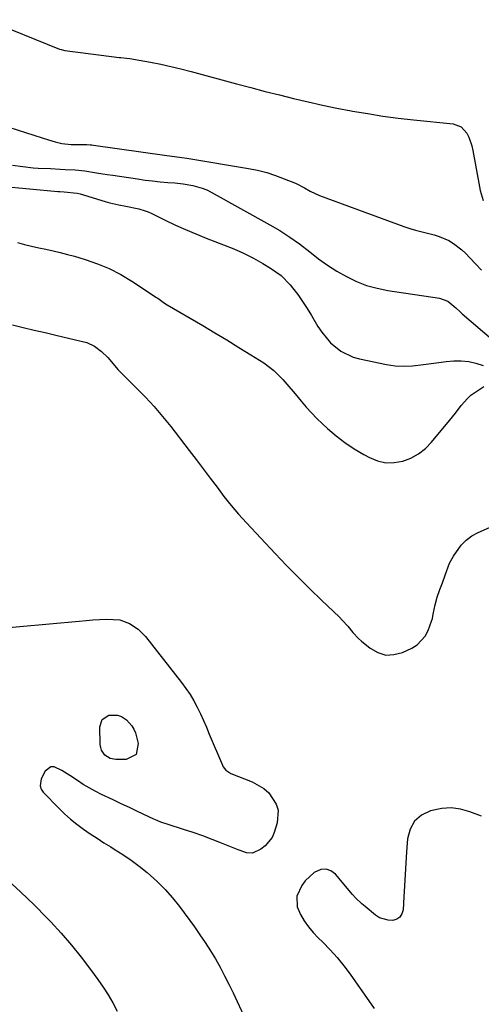
# Model space of a CAD drawing. Units: inches. Extents: x 1862661 to 1868025, y 384260 to 389631.
# Drawn here: x 1867262 to 1867431, y 385704 to 386064 of the extents above; entities that cross this region are included whole.
import ezdxf

# ---------------------------------------------------------------- set-up
doc = ezdxf.new("R2010")
doc.units = ezdxf.units.IN
doc.header["$MEASUREMENT"] = 0
for name, color, linetype in [('1', 7, 'Continuous'), ('7', 7, 'Continuous'), ('8', 7, 'Continuous')]:
    doc.layers.add(name, color=color, linetype=linetype)

msp = doc.modelspace()

# ---------------------------------------------------------------- linework, layer by layer
at = {"layer": '1', "color": 18}
for points in [[(1867249.58, 386064.19, 1814), (1867276.25, 386053.42, 1814), (1867276.8, 386053.23, 1814), (1867278.19, 386052.88, 1814), (1867280.92, 386052.55, 1814), (1867283.93, 386052.16, 1814), (1867298.03, 386050.39, 1814), (1867298.69, 386050.31, 1814), (1867300.69, 386050.11, 1814), (1867302.02, 386049.96, 1814), (1867302.69, 386049.86, 1814), (1867303.35, 386049.75, 1814), (1867309.52, 386048.61, 1814), (1867313.26, 386047.88, 1814), (1867316.98, 386047.08, 1814), (1867320.68, 386046.19, 1814), (1867324.37, 386045.24, 1814), (1867341.03, 386040.72, 1814), (1867346.25, 386039.33, 1814), (1867351.46, 386037.96, 1814), (1867356.69, 386036.64, 1814), (1867361.93, 386035.35, 1814), (1867367.18, 386034.12, 1814), (1867372.45, 386032.95, 1814), (1867377.73, 386031.87, 1814), (1867383.03, 386030.85, 1814), (1867383.48, 386030.76, 1814), (1867389.02, 386029.81, 1814), (1867394.58, 386028.94, 1814), (1867400.15, 386028.21, 1814), (1867405.74, 386027.56, 1814), (1867420.31, 386026.05, 1814), (1867423.21, 386024.99, 1814), (1867425.28, 386022.7, 1814), (1867426.01, 386021.17, 1814), (1867427.12, 386018, 1814), (1867427.5, 386016.35, 1814), (1867429.97, 386002.99, 1814), (1867430.23, 386001.74, 1814), (1867431.29, 385998.06, 1814)], [(1867254.56, 386025.89, 1816), (1867269.81, 386021.02, 1816), (1867272.21, 386020.26, 1816), (1867274.61, 386019.51, 1816), (1867277.03, 386018.84, 1816), (1867280.53, 386018.53, 1816), (1867284.28, 386018.59, 1816), (1867286.17, 386018.53, 1816), (1867287.42, 386018.42, 1816), (1867288.05, 386018.35, 1816), (1867288.68, 386018.27, 1816), (1867315.54, 386014.51, 1816), (1867318.26, 386014.15, 1816), (1867320.99, 386013.79, 1816), (1867322.8, 386013.51, 1816), (1867345.38, 386009.8, 1816), (1867348.73, 386009.12, 1816), (1867352.05, 386008.3, 1816), (1867355.29, 386007.24, 1816), (1867358.5, 386006.03, 1816), (1867362.56, 386004.33, 1816), (1867365.87, 386002.7, 1816), (1867367.99, 386001.45, 1816), (1867371.33, 385999.91, 1816), (1867402.3, 385988.54, 1816), (1867404.42, 385987.82, 1816), (1867406.56, 385987.16, 1816), (1867410.9, 385986.09, 1816), (1867413.34, 385985.51, 1816), (1867415.2, 385984.93, 1816), (1867418.78, 385983.36, 1816), (1867420.46, 385982.36, 1816), (1867423.54, 385980.01, 1816), (1867424.95, 385978.66, 1816), (1867426.47, 385977.03, 1816), (1867428.58, 385974.8, 1816), (1867430.7, 385972.57, 1816)], [(1867259.01, 386010.96, 1818), (1867262.76, 386010.44, 1818), (1867266.52, 386010.04, 1818), (1867268.4, 386009.91, 1818), (1867272.91, 386009.69, 1818), (1867276.52, 386009.52, 1818), (1867278.33, 386009.43, 1818), (1867281.93, 386009.23, 1818), (1867285.52, 386008.85, 1818), (1867289.71, 386008.2, 1818), (1867293.7, 386007.58, 1818), (1867295.69, 386007.28, 1818), (1867304.76, 386005.92, 1818), (1867307.53, 386005.53, 1818), (1867310.31, 386005.19, 1818), (1867313.09, 386004.9, 1818), (1867315.88, 386004.65, 1818), (1867318.41, 386004.46, 1818), (1867321.45, 386004.14, 1818), (1867325.02, 386003.55, 1818), (1867328.48, 386002.6, 1818), (1867330.13, 386001.91, 1818), (1867331.75, 386001.12, 1818), (1867353.21, 385989.2, 1818), (1867356.91, 385987.01, 1818), (1867360.53, 385984.69, 1818), (1867364.02, 385982.18, 1818), (1867367.81, 385979.23, 1818), (1867371.02, 385976.75, 1818), (1867374.31, 385974.39, 1818), (1867377.73, 385972.23, 1818), (1867381.23, 385970.19, 1818), (1867384.87, 385968.45, 1818), (1867388.6, 385966.98, 1818), (1867392.46, 385965.92, 1818), (1867396.41, 385965.11, 1818), (1867415.33, 385962.31, 1818), (1867418.42, 385961.17, 1818), (1867421.28, 385958.72, 1818), (1867422.82, 385957.32, 1818), (1867423.61, 385956.64, 1818), (1867434.37, 385947.48, 1818)]]:
    msp.add_polyline3d(points, dxfattribs=at)
at = {"layer": '7', "color": 18}
for points in [[(1867260.82, 385982.7, 1822), (1867263.41, 385982, 1822), (1867266.01, 385981.35, 1822), (1867268.63, 385980.75, 1822), (1867271.26, 385980.2, 1822), (1867273.89, 385979.64, 1822), (1867276.5, 385979.03, 1822), (1867279.1, 385978.35, 1822), (1867281.68, 385977.62, 1822), (1867285.64, 385976.44, 1822), (1867290.1, 385974.9, 1822), (1867294.45, 385973.11, 1822), (1867298.63, 385970.94, 1822), (1867302.69, 385968.52, 1822), (1867311.69, 385962.61, 1822), (1867312.19, 385962.27, 1822), (1867313.16, 385961.57, 1822), (1867314.61, 385960.48, 1822), (1867315.62, 385959.83, 1822), (1867328.65, 385952.27, 1822), (1867333.08, 385949.66, 1822), (1867337.49, 385947.02, 1822), (1867341.88, 385944.33, 1822), (1867346.25, 385941.61, 1822), (1867351.01, 385938.6, 1822), (1867354.72, 385935.85, 1822), (1867357.98, 385932.59, 1822), (1867359.49, 385930.82, 1822), (1867362.48, 385927.26, 1822), (1867364.63, 385924.63, 1822), (1867366.49, 385922.46, 1822), (1867368.4, 385920.35, 1822), (1867370.41, 385918.32, 1822), (1867372.47, 385916.35, 1822), (1867374.34, 385914.64, 1822), (1867377.47, 385911.98, 1822), (1867380.71, 385909.48, 1822), (1867384.12, 385907.22, 1822), (1867387.65, 385905.12, 1822), (1867389.67, 385904.01, 1822), (1867392.63, 385902.82, 1822), (1867395.63, 385902.12, 1822), (1867398.72, 385902.15, 1822), (1867401.86, 385902.65, 1822), (1867404.88, 385903.83, 1822), (1867407.68, 385905.33, 1822), (1867410.16, 385907.31, 1822), (1867412.44, 385909.61, 1822), (1867418.93, 385917.55, 1822), (1867421.11, 385920.28, 1822), (1867423.22, 385923.06, 1822), (1867425.51, 385925.66, 1822), (1867426.82, 385926.78, 1822), (1867428.22, 385927.81, 1822), (1867431.48, 385929.98, 1822)], [(1867258.99, 385952.55, 1824), (1867262.96, 385951.6, 1824), (1867266.94, 385950.66, 1824), (1867270.92, 385949.72, 1824), (1867274.91, 385948.78, 1824), (1867284.66, 385946.51, 1824), (1867286.17, 385946.05, 1824), (1867289.01, 385944.7, 1824), (1867291.56, 385942.8, 1824), (1867293.86, 385940.58, 1824), (1867295.2, 385939.03, 1824), (1867297.59, 385936.27, 1824), (1867298.85, 385934.94, 1824), (1867300.14, 385933.64, 1824), (1867304.32, 385929.55, 1824), (1867307.65, 385926.16, 1824), (1867310.88, 385922.68, 1824), (1867313.97, 385919.07, 1824), (1867316.95, 385915.37, 1824), (1867323.74, 385906.59, 1824), (1867326.3, 385903.25, 1824), (1867328.85, 385899.89, 1824), (1867331.37, 385896.52, 1824), (1867333.87, 385893.12, 1824), (1867336.42, 385889.77, 1824), (1867339.04, 385886.49, 1824), (1867341.79, 385883.3, 1824), (1867344.61, 385880.18, 1824), (1867355.19, 385868.9, 1824), (1867359.34, 385864.55, 1824), (1867363.54, 385860.25, 1824), (1867367.81, 385856.02, 1824), (1867372.13, 385851.84, 1824), (1867378.66, 385845.62, 1824), (1867379.72, 385844.56, 1824), (1867381.72, 385842.33, 1824), (1867383.6, 385840, 1824), (1867385.66, 385837.85, 1824), (1867386.78, 385836.85, 1824), (1867389.91, 385834.26, 1824), (1867392.71, 385832.68, 1824), (1867395.61, 385831.78, 1824), (1867398.63, 385831.91, 1824), (1867401.75, 385832.72, 1824), (1867405.23, 385834.34, 1824), (1867407.15, 385835.53, 1824), (1867410.11, 385838.73, 1824), (1867411.14, 385840.73, 1824), (1867412.4, 385844.12, 1824), (1867412.73, 385845.16, 1824), (1867413.01, 385846.77, 1824), (1867413.72, 385850.15, 1824), (1867414.46, 385852.96, 1824), (1867415.41, 385855.71, 1824), (1867416.35, 385858.14, 1824), (1867417.37, 385861.03, 1824), (1867418.98, 385865.32, 1824), (1867420.45, 385867.99, 1824), (1867423.27, 385871.99, 1824), (1867425.07, 385873.83, 1824), (1867427.16, 385875.33, 1824), (1867429.45, 385876.59, 1824), (1867435.79, 385879.38, 1824)], [(1867250.67, 385841.25, 1826), (1867283.42, 385844.22, 1826), (1867285.92, 385844.43, 1826), (1867288.41, 385844.61, 1826), (1867290.91, 385844.76, 1826), (1867293.41, 385844.88, 1826), (1867298.3, 385844.6, 1826), (1867301.84, 385843.31, 1826), (1867305.01, 385841.21, 1826), (1867306.39, 385839.91, 1826), (1867307.67, 385838.49, 1826), (1867320.9, 385821.74, 1826), (1867322.5, 385819.58, 1826), (1867324, 385817.36, 1826), (1867325.36, 385815.05, 1826), (1867326.61, 385812.68, 1826), (1867327.78, 385810.25, 1826), (1867328.91, 385807.81, 1826), (1867330, 385805.35, 1826), (1867331.06, 385802.88, 1826), (1867335.85, 385791.43, 1826), (1867336.09, 385790.93, 1826), (1867337.09, 385789.62, 1826), (1867338.95, 385788.43, 1826), (1867346.77, 385785.43, 1826), (1867351.07, 385783, 1826), (1867352.86, 385781.32, 1826), (1867355.57, 385777.27, 1826), (1867356.24, 385775.05, 1826), (1867355.91, 385770.35, 1826), (1867354.84, 385766.89, 1826), (1867354.01, 385765.03, 1826), (1867351.53, 385761.99, 1826), (1867349.87, 385760.81, 1826), (1867346.86, 385759.29, 1826), (1867344.61, 385759.37, 1826), (1867342.32, 385760.25, 1826), (1867341.56, 385760.56, 1826), (1867335.53, 385762.98, 1826), (1867332.1, 385764.31, 1826), (1867328.64, 385765.59, 1826), (1867325.16, 385766.79, 1826), (1867321.65, 385767.94, 1826), (1867315.94, 385769.72, 1826), (1867313.31, 385770.64, 1826), (1867311.37, 385771.44, 1826), (1867310.74, 385771.73, 1826), (1867304.74, 385774.54, 1826), (1867301.78, 385775.94, 1826), (1867298.81, 385777.34, 1826), (1867295.84, 385778.74, 1826), (1867291.54, 385780.79, 1826), (1867289.28, 385781.94, 1826), (1867287.05, 385783.14, 1826), (1867284.88, 385784.45, 1826), (1867282.75, 385785.82, 1826), (1867279.99, 385787.67, 1826), (1867277.05, 385789.58, 1826), (1867274.22, 385790.9, 1826), (1867272.99, 385790.88, 1826), (1867270.97, 385789.25, 1826), (1867269.52, 385786.45, 1826), (1867269.1, 385783.88, 1826), (1867269.52, 385782.69, 1826), (1867270.25, 385781.55, 1826), (1867275.92, 385775.75, 1826), (1867278.06, 385773.67, 1826), (1867280.27, 385771.69, 1826), (1867282.6, 385769.84, 1826), (1867284.99, 385768.07, 1826), (1867287.46, 385766.39, 1826), (1867289.95, 385764.74, 1826), (1867292.46, 385763.13, 1826), (1867295, 385761.55, 1826), (1867296.25, 385760.79, 1826), (1867299.38, 385758.79, 1826), (1867302.45, 385756.7, 1826), (1867305.43, 385754.48, 1826), (1867308.34, 385752.17, 1826), (1867312.02, 385748.92, 1826), (1867314.94, 385746.05, 1826), (1867317.63, 385742.97, 1826), (1867320.18, 385739.74, 1826), (1867325.59, 385732.33, 1826), (1867327.62, 385729.47, 1826), (1867329.58, 385726.56, 1826), (1867331.46, 385723.6, 1826), (1867333.27, 385720.59, 1826), (1867334.99, 385717.53, 1826), (1867336.66, 385714.44, 1826), (1867338.24, 385711.31, 1826), (1867339.77, 385708.15, 1826), (1867344.27, 385698.5, 1826)], [(1867302.75, 385805.92, 1828), (1867303.44, 385804.65, 1828), (1867303.98, 385803.27, 1828), (1867305.06, 385799.46, 1828), (1867304.31, 385795.42, 1828), (1867300.63, 385793.57, 1828), (1867296.87, 385793.55, 1828), (1867294.71, 385793.96, 1828), (1867292.87, 385795.15, 1828), (1867291.61, 385796.96, 1828), (1867291.29, 385797.99, 1828), (1867291.13, 385799.1, 1828), (1867290.98, 385805.52, 1828), (1867291.87, 385808.22, 1828), (1867294.25, 385809.76, 1828), (1867297.43, 385809.79, 1828), (1867298.9, 385809.25, 1828), (1867300.77, 385808.06, 1828), (1867302.75, 385805.92, 1828)], [(1867430.67, 385772.78, 1824), (1867426.4, 385774.36, 1824), (1867423.03, 385775.33, 1824), (1867419.63, 385775.84, 1824), (1867416.2, 385775.67, 1824), (1867411.96, 385774.82, 1824), (1867408.75, 385773.17, 1824), (1867406.18, 385771.01, 1824), (1867404.58, 385768.05, 1824), (1867403.62, 385764.58, 1824), (1867403.26, 385759.78, 1824), (1867402.97, 385755.65, 1824), (1867402.69, 385751.52, 1824), (1867402.45, 385747.39, 1824), (1867402.22, 385743.26, 1824), (1867401.97, 385738.56, 1824), (1867401.54, 385737.1, 1824), (1867400.83, 385735.92, 1824), (1867399.68, 385735.16, 1824), (1867398.24, 385734.68, 1824), (1867396.53, 385734.73, 1824), (1867393.37, 385735.68, 1824), (1867391.92, 385736.59, 1824), (1867388.05, 385739.73, 1824), (1867386.83, 385740.76, 1824), (1867384.56, 385742.99, 1824), (1867383.5, 385744.18, 1824), (1867377.29, 385751.55, 1824), (1867375.56, 385752.79, 1824), (1867373.77, 385753.46, 1824), (1867371.86, 385753.27, 1824), (1867369.39, 385752.16, 1824), (1867366.16, 385749.22, 1824), (1867364.89, 385747.47, 1824), (1867363.14, 385743.58, 1824), (1867363.25, 385739.61, 1824), (1867364.43, 385736.83, 1824), (1867365.83, 385734.54, 1824), (1867367.36, 385732.35, 1824), (1867369.08, 385730.3, 1824), (1867370.92, 385728.35, 1824), (1867372.6, 385726.73, 1824), (1867375.29, 385723.97, 1824), (1867377.87, 385721.11, 1824), (1867380.28, 385718.11, 1824), (1867382.58, 385715.01, 1824), (1867391.36, 385702.42, 1824)], [(1867257.14, 385749.53, 1828), (1867262.11, 385745.05, 1828), (1867266.91, 385740.4, 1828), (1867271.61, 385735.63, 1828), (1867273.01, 385734.15, 1828), (1867276.83, 385729.97, 1828), (1867280.55, 385725.68, 1828), (1867284.09, 385721.26, 1828), (1867287.51, 385716.74, 1828), (1867290.21, 385713.04, 1828), (1867292.14, 385710.26, 1828), (1867293.98, 385707.42, 1828), (1867295.68, 385704.51, 1828), (1867297.3, 385701.54, 1828)]]:
    msp.add_polyline3d(points, dxfattribs=at)
at = {"layer": '8', "color": 18}
msp.add_polyline3d([(1867254.83, 386003.27, 1820), (1867275.57, 386001.35, 1820), (1867276.37, 386001.28, 1820), (1867277.98, 386001.18, 1820), (1867282.69, 386000.73, 1820), (1867283.82, 386000.44, 1820), (1867292.95, 385997.72, 1820), (1867294.59, 385997.25, 1820), (1867297.89, 385996.45, 1820), (1867300.54, 385995.92, 1820), (1867305.23, 385994.95, 1820), (1867307.52, 385994.28, 1820), (1867308.63, 385993.85, 1820), (1867309.72, 385993.36, 1820), (1867314.92, 385990.81, 1820), (1867318.62, 385989.06, 1820), (1867322.35, 385987.38, 1820), (1867326.12, 385985.8, 1820), (1867329.93, 385984.29, 1820), (1867336.26, 385981.88, 1820), (1867339.97, 385980.36, 1820), (1867343.62, 385978.72, 1820), (1867347.18, 385976.89, 1820), (1867350.69, 385974.95, 1820), (1867353.49, 385973.3, 1820), (1867357.33, 385970.56, 1820), (1867360.62, 385967.18, 1820), (1867361.51, 385966.08, 1820), (1867363.4, 385963.64, 1820), (1867365.21, 385961.14, 1820), (1867366.9, 385958.56, 1820), (1867368.51, 385955.92, 1820), (1867370.82, 385951.92, 1820), (1867372.19, 385949.83, 1820), (1867375.39, 385946.03, 1820), (1867379.25, 385942.88, 1820), (1867383.66, 385940.76, 1820), (1867386.05, 385940.08, 1820), (1867395.86, 385938.08, 1820), (1867399.04, 385937.62, 1820), (1867402.22, 385937.39, 1820), (1867405.41, 385937.51, 1820), (1867409.51, 385938.02, 1820), (1867412.26, 385938.45, 1820), (1867415.01, 385938.83, 1820), (1867417.77, 385939.13, 1820), (1867420.54, 385939.38, 1820), (1867423.29, 385939.4, 1820), (1867425.99, 385939.17, 1820), (1867428.64, 385938.57, 1820), (1867431.24, 385937.72, 1820)], dxfattribs=at)

doc.saveas('drawing.dxf')
